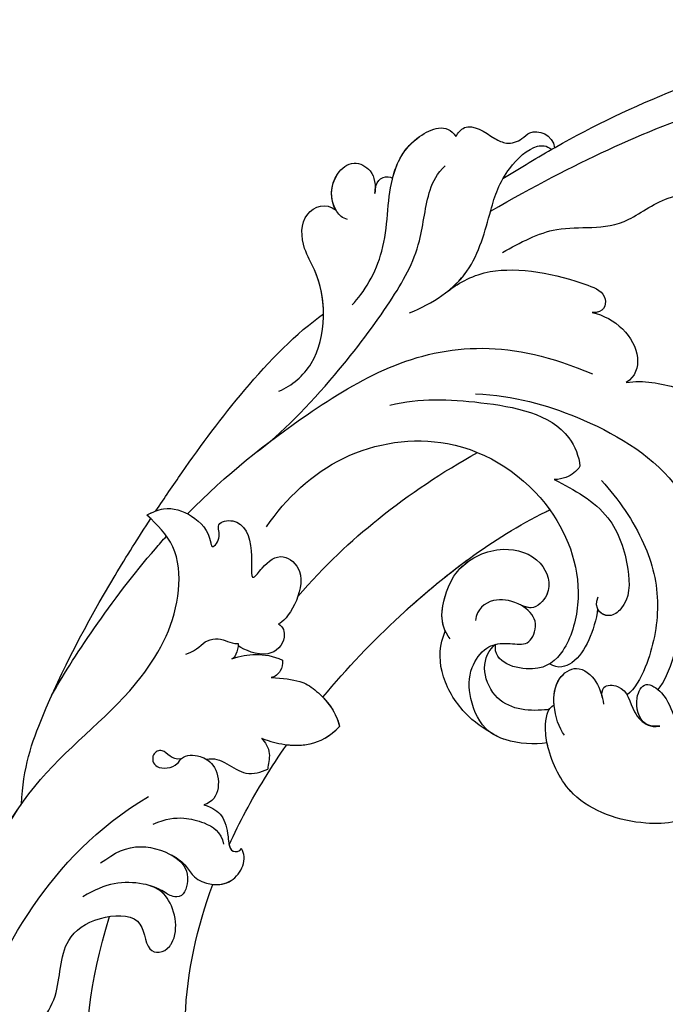
# Model space of a CAD drawing. Units: millimetres. Extents: x 18589 to 20269, y 420 to 1608.
# Drawn here: x 20177 to 20183, y 709 to 719 of the extents above; entities that cross this region are included whole.
import ezdxf
from ezdxf.xclip import XClip

# ---------------------------------------------------------------- set-up
doc = ezdxf.new("R2010")
doc.units = ezdxf.units.MM
doc.header["$XCLIPFRAME"] = 2
doc.layers.add('H-06.木作(細線)', color=8, linetype='Continuous')
doc.layers.add('H-08.木作(細線)', color=8, linetype='Continuous')

# ---------------------------------------------------------------- blocks, each defined once
blk = doc.blocks.new('SE-21060L-d')
at = {"layer": 'H-08.木作(細線)'}
for points, knots in [([(-27.484, -36.393), (-27.291, -34.749), (-26.856, -31.031), (-23.382, -28.123), (-23.811, -22.438), (-18.126, -15.874), (-19.343, -10.739), (-12.001, -3.149), (-14.153, 4.371), (-10.64, 11.597), (-11.059, 16.576), (-13.097, 18.783), (-13.806, 18.616), (-14.142, 18.357)], [0, 0, 0, 0, 4.943985, 11.180402, 14.344251, 17.847762, 28.457501, 31.479911, 47.691895, 53.240659, 58.533189, 59.460612, 60.473406, 60.473406, 60.473406, 60.473406]), ([(-27.484, -36.393), (-27.291, -34.749), (-26.856, -31.031), (-23.382, -28.123), (-23.811, -22.438), (-18.126, -15.874), (-19.343, -10.739), (-12.001, -3.149), (-14.153, 4.371), (-10.64, 11.597), (-11.059, 16.576), (-13.097, 18.783), (-13.806, 18.616), (-14.142, 18.357)], [0, 0, 0, 0, 4.943985, 11.180402, 14.344251, 17.847762, 28.457501, 31.479911, 47.691895, 53.240659, 58.533189, 59.460612, 60.473406, 60.473406, 60.473406, 60.473406]), ([(-32.32, -32.92), (-32.208, -31.214), (-31.638, -22.332), (-28.552, -10.3), (-24.188, 0.544), (-22.042, 4.324)], [0, 0, 0, 0, 4.859935, 26.961465, 38.806181, 38.806181, 38.806181, 38.806181]), ([(-32.32, -32.92), (-32.208, -31.214), (-31.638, -22.332), (-28.552, -10.3), (-24.188, 0.544), (-22.042, 4.324)], [0, 0, 0, 0, 4.859935, 26.961465, 38.806181, 38.806181, 38.806181, 38.806181]), ([(-31.956, -28.072), (-31.954, -28.058), (-31.255, -20.838), (-28.552, -10.3), (-24.188, 0.544), (-22.042, 4.324)], [4.815506, 4.815506, 4.815506, 4.815506, 4.859935, 26.961465, 38.806181, 38.806181, 38.806181, 38.806181]), ([(-30.753, -35.246), (-29.965, -27.13), (-28.236, -17.835), (-23.752, -4.763), (-20.93, 1.157)], [0, 0, 0, 0, 22.331647, 38.694466, 38.694466, 38.694466, 38.694466]), ([(-37.281, -34.056), (-37.434, -33.76), (-37.782, -32.448), (-35.761, -31.823), (-34.339, -31.067), (-33.962, -29.936), (-34.349, -28.562), (-32.873, -27.564), (-31.953, -28.074)], [0, 0, 0, 0, 1.024086, 3.587434, 4.598248, 5.924238, 6.769694, 9.067045, 9.067045, 9.067045, 9.067045]), ([(-37.281, -34.056), (-37.434, -33.76), (-37.782, -32.448), (-35.761, -31.823), (-34.339, -31.067), (-33.962, -29.936), (-34.349, -28.562), (-32.873, -27.564), (-31.953, -28.074)], [0, 0, 0, 0, 1.024086, 3.587434, 4.598248, 5.924238, 6.769694, 9.067045, 9.067045, 9.067045, 9.067045]), ([(-37.281, -34.056), (-37.434, -33.76), (-37.782, -32.448), (-35.761, -31.823), (-34.339, -31.067), (-33.962, -29.936), (-34.349, -28.562), (-32.873, -27.564), (-31.953, -28.074)], [0, 0, 0, 0, 1.024086, 3.587434, 4.598248, 5.924238, 6.769694, 9.067045, 9.067045, 9.067045, 9.067045]), ([(-13.128, -34.294), (-12.478, -33.038), (-9.184, -29.673), (-2.357, -27.179), (1.663, -31.7), (0.835, -33.533), (-1.697, -35.038), (-4.365, -33.114)], [0, 0, 0, 0, 4.157663, 14.278689, 17.440616, 19.0091, 24.389968, 24.389968, 24.389968, 24.389968]), ([(-13.128, -34.294), (-12.478, -33.038), (-9.184, -29.673), (-2.357, -27.179), (1.369, -31.37), (1.366, -32.133), (1.351, -32.23)], [0, 0, 0, 0, 4.157663, 14.278689, 17.440616, 17.92225, 17.92225, 17.92225, 17.92225]), ([(-27.81, -45.333), (-27.377, -43.363), (-27.153, -39.507), (-30.609, -35.487), (-32.735, -32.724), (-33.212, -29.414), (-32.493, -28.509), (-31.973, -28.336)], [0, 0, 0, 0, 5.741005, 11.068533, 14.920761, 17.584013, 18.726015, 18.726015, 18.726015, 18.726015]), ([(-27.465, -41.838), (-27.505, -41.064), (-27.945, -38.586), (-30.609, -35.487), (-32.735, -32.724), (-33.212, -29.414), (-32.493, -28.509), (-31.973, -28.336)], [3.418683, 3.418683, 3.418683, 3.418683, 5.741005, 11.068533, 14.920761, 17.584013, 18.726015, 18.726015, 18.726015, 18.726015]), ([(-27.465, -41.838), (-27.503, -40.546), (-27.116, -37.311), (-23.019, -33.253), (-19.727, -31.284), (-18.73, -32.54), (-19.332, -33.269)], [0, 0, 0, 0, 4.392879, 11.770102, 13.665208, 15.116631, 15.116631, 15.116631, 15.116631]), ([(-27.465, -41.838), (-27.503, -40.546), (-27.116, -37.311), (-23.019, -33.253), (-19.727, -31.284), (-18.73, -32.54), (-19.332, -33.269)], [0, 0, 0, 0, 4.392879, 11.770102, 13.665208, 15.116631, 15.116631, 15.116631, 15.116631]), ([(-19.332, -33.269), (-18.653, -32.68), (-15.982, -31.279), (-13.035, -32.57), (-13.128, -34.294)], [0, 0, 0, 0, 2.361062, 7.041516, 7.041516, 7.041516, 7.041516]), ([(-19.332, -33.269), (-18.653, -32.68), (-15.982, -31.279), (-13.035, -32.57), (-13.128, -34.294)], [0, 0, 0, 0, 2.361062, 7.041516, 7.041516, 7.041516, 7.041516]), ([(-31.028, -48.735), (-31.233, -47.414), (-32.976, -43.64), (-37.42, -40.901), (-39.447, -37.121), (-38.651, -33.982), (-37.281, -34.056)], [0, 0, 0, 0, 5.066936, 10.884449, 15.018245, 18.060026, 18.060026, 18.060026, 18.060026]), ([(-31.028, -48.735), (-31.233, -47.414), (-32.976, -43.64), (-37.42, -40.901), (-39.447, -37.121), (-38.651, -33.982), (-37.281, -34.056)], [0, 0, 0, 0, 5.066936, 10.884449, 15.018245, 18.060026, 18.060026, 18.060026, 18.060026]), ([(-37.494, -40.165), (-38.353, -39.161), (-39.438, -37.086), (-38.651, -33.982), (-37.281, -34.056)], [10.965531, 10.965531, 10.965531, 10.965531, 15.018245, 18.060026, 18.060026, 18.060026, 18.060026]), ([(-19.417, -44.759), (-17.42, -42.256), (-13.002, -38.651), (-5.519, -35.204), (-0.117, -36.026), (1.434, -36.908)], [0, 0, 0, 0, 7.789793, 17.060001, 22.960869, 22.960869, 22.960869, 22.960869]), ([(-25.77, -61.984), (-25.776, -59.514), (-27.005, -53.254), (-29.384, -45.974), (-31.469, -41.569), (-34.808, -38.767), (-35.746, -37.015), (-35.856, -36.115)], [0, 0, 0, 0, 6.695967, 12.575578, 17.942702, 21.938448, 24.188327, 24.188327, 24.188327, 24.188327]), ([(-24.908, -69.339), (-25.711, -64.924), (-26.201, -55.514), (-25.013, -44.152), (-18.351, -38.022), (-15.266, -36.115)], [17.795118, 17.795118, 17.795118, 17.795118, 30.514, 47.00485, 54.952768, 54.952768, 54.952768, 54.952768]), ([(8.617, -46.514), (8.462, -45.856), (6.874, -43.25), (4.031, -40.701), (1.592, -39.716), (0.631, -39.328)], [0, 0, 0, 0, 3.152572, 7.920667, 11.025344, 11.025344, 11.025344, 11.025344]), ([(-37.316, -42.048), (-37.482, -41.908), (-37.911, -41.531), (-38.128, -40.835), (-37.726, -40.233), (-37.477, -40.16)], [0, 0, 0, 0, 0.624305, 1.497551, 2.239547, 2.239547, 2.239547, 2.239547]), ([(-37.316, -42.048), (-37.482, -41.908), (-37.911, -41.531), (-38.128, -40.835), (-37.726, -40.233), (-37.477, -40.16)], [0, 0, 0, 0, 0.624305, 1.497551, 2.239547, 2.239547, 2.239547, 2.239547]), ([(-37.316, -42.048), (-37.482, -41.908), (-37.911, -41.531), (-38.128, -40.835), (-37.726, -40.233), (-37.477, -40.16)], [0, 0, 0, 0, 0.624305, 1.497551, 2.239547, 2.239547, 2.239547, 2.239547]), ([(-7.814, -40.504), (-5.77, -40.229), (-1.745, -40.312), (3.029, -42.163), (6.33, -45.634), (7.504, -48.06), (7.513, -48.803)], [0, 0, 0, 0, 5.970627, 11.294844, 16.224893, 19.129752, 19.129752, 19.129752, 19.129752]), ([(-36.868, -45.054), (-37.182, -45.339), (-38.658, -45.627), (-40.477, -44.187), (-40.597, -41.909), (-38.826, -41.011), (-37.799, -41.622), (-37.316, -42.048)], [0, 0, 0, 0, 0.938052, 3.86388, 5.473824, 6.89424, 8.748072, 8.748072, 8.748072, 8.748072]), ([(-38.005, -45.397), (-39.039, -45.324), (-40.479, -44.146), (-40.597, -41.909), (-38.826, -41.011), (-37.799, -41.622), (-37.316, -42.048)], [1.044096, 1.044096, 1.044096, 1.044096, 3.86388, 5.473824, 6.89424, 8.748072, 8.748072, 8.748072, 8.748072]), ([(-38.005, -45.397), (-39.039, -45.324), (-40.479, -44.146), (-40.597, -41.909), (-38.826, -41.011), (-37.799, -41.622), (-37.316, -42.048)], [1.044096, 1.044096, 1.044096, 1.044096, 3.86388, 5.473824, 6.89424, 8.748072, 8.748072, 8.748072, 8.748072]), ([(-22.652, -50.926), (-21.736, -48.6), (-18.871, -44.873), (-13.9, -40.021), (-10.461, -40.848), (-9.759, -41.251)], [0, 0, 0, 0, 7.325398, 14.841542, 17.351911, 17.351911, 17.351911, 17.351911]), ([(-22.652, -50.926), (-21.736, -48.6), (-18.871, -44.873), (-13.9, -40.021), (-10.461, -40.848), (-9.759, -41.251)], [0, 0, 0, 0, 7.325398, 14.841542, 17.351911, 17.351911, 17.351911, 17.351911]), ([(-9.759, -41.251), (-9.576, -41.685), (-9.569, -42.559), (-9.869, -43.276), (-10.095, -43.557)], [0, 0, 0, 0, 1.449196, 2.382208, 2.382208, 2.382208, 2.382208]), ([(-9.759, -41.251), (-9.576, -41.685), (-9.569, -42.559), (-9.869, -43.276), (-10.095, -43.557)], [0, 0, 0, 0, 1.449196, 2.382208, 2.382208, 2.382208, 2.382208]), ([(-10.095, -43.557), (-8.446, -42.729), (-5.431, -41.215), (-0.953, -42.54), (1.606, -44.332), (1.673, -46.682), (0.23, -47.034), (-0.302, -46.144)], [0, 0, 0, 0, 5.327685, 9.743603, 13.150213, 14.288839, 16.29438, 16.29438, 16.29438, 16.29438]), ([(-10.095, -43.557), (-8.446, -42.729), (-5.431, -41.215), (-0.953, -42.54), (1.606, -44.332), (1.665, -46.401), (0.859, -46.81), (0.442, -46.725)], [0, 0, 0, 0, 5.327685, 9.743603, 13.150213, 14.288839, 15.509274, 15.509274, 15.509274, 15.509274]), ([(16.48, -43.685), (18.117, -45.692), (19.302, -49.577), (16.983, -54.06), (12.249, -57.603), (8.077, -56.872), (5.909, -55.844), (4.636, -54.69), (4.782, -54.068)], [0, 0, 0, 0, 4.521291, 9.546304, 15.908654, 20.420207, 21.91494, 23.610374, 23.610374, 23.610374, 23.610374]), ([(16.48, -43.685), (18.117, -45.692), (19.302, -49.577), (16.983, -54.06), (12.249, -57.603), (8.077, -56.872), (5.909, -55.844), (4.636, -54.69), (4.782, -54.068)], [0, 0, 0, 0, 4.521291, 9.546304, 15.908654, 20.420207, 21.91494, 23.610374, 23.610374, 23.610374, 23.610374]), ([(16.48, -43.685), (18.117, -45.692), (19.302, -49.577), (16.983, -54.06), (12.249, -57.603), (8.467, -56.94), (7.049, -56.362), (6.95, -56.319)], [0, 0, 0, 0, 4.521291, 9.546304, 15.908654, 20.420207, 20.758952, 20.758952, 20.758952, 20.758952]), ([(11.106, -48.101), (10.906, -48.45), (10.099, -49.382), (8.178, -48.62), (7.306, -46.965), (9.394, -46.145), (11.099, -46.859), (13.167, -46.7), (14.569, -44.906), (14.087, -43.756), (13.899, -43.305)], [0, 0, 0, 0, 1.105242, 3.225298, 4.636653, 5.998745, 8.231562, 10.015998, 12.198006, 13.599463, 13.599463, 13.599463, 13.599463]), ([(11.106, -48.101), (10.906, -48.45), (10.099, -49.382), (8.178, -48.62), (7.306, -46.965), (9.394, -46.145), (11.099, -46.859), (13.167, -46.7), (14.569, -44.906), (14.087, -43.756), (13.899, -43.305)], [0, 0, 0, 0, 1.105242, 3.225298, 4.636653, 5.998745, 8.231562, 10.015998, 12.198006, 13.599463, 13.599463, 13.599463, 13.599463]), ([(-20.372, -64.745), (-21.337, -62.132), (-22.2, -56.371), (-17.882, -47.699), (-8.92, -44.237), (-1.494, -46.477), (1.833, -50.69), (2.13, -53.794), (-0.869, -56.177), (-1.945, -55.112)], [0, 0, 0, 0, 8.394185, 16.768445, 26.609159, 34.609195, 38.495427, 41.494923, 44.77469, 44.77469, 44.77469, 44.77469]), ([(-20.372, -64.745), (-21.337, -62.132), (-22.2, -56.371), (-17.882, -47.699), (-8.92, -44.237), (-1.494, -46.477), (1.833, -50.69), (2.13, -53.794), (-0.869, -56.177), (-1.945, -55.112)], [0, 0, 0, 0, 8.394185, 16.768445, 26.609159, 34.609195, 38.495427, 41.494923, 44.77469, 44.77469, 44.77469, 44.77469]), ([(-6.508, -68.963), (-7.299, -66.053), (-8.794, -58.348), (-9.102, -50.266), (-8.31, -45.39), (-8.291, -45.271)], [34.154747, 34.154747, 34.154747, 34.154747, 43.195158, 57.655148, 58.016788, 58.016788, 58.016788, 58.016788]), ([(-6.508, -68.963), (-7.299, -66.053), (-8.794, -58.348), (-9.102, -50.266), (-8.31, -45.39), (-8.291, -45.271)], [34.154747, 34.154747, 34.154747, 34.154747, 43.195158, 57.655148, 58.016788, 58.016788, 58.016788, 58.016788]), ([(-28.74, -57.593), (-28.495, -56.465), (-28.814, -52.689), (-33.419, -49.588), (-37.179, -49.388), (-39.601, -47.875), (-39.044, -45.674), (-38.004, -45.396)], [0, 0, 0, 0, 3.537992, 11.089801, 13.095328, 15.925593, 18.276738, 18.276738, 18.276738, 18.276738]), ([(-31.752, -51.049), (-32.79, -50.326), (-34.633, -49.523), (-37.179, -49.388), (-39.601, -47.875), (-39.044, -45.674), (-38.004, -45.396)], [7.537458, 7.537458, 7.537458, 7.537458, 11.089801, 13.095328, 15.925593, 18.276738, 18.276738, 18.276738, 18.276738]), ([(-31.752, -51.049), (-32.79, -50.326), (-34.633, -49.523), (-37.179, -49.388), (-39.601, -47.875), (-39.044, -45.674), (-38.004, -45.396)], [7.537458, 7.537458, 7.537458, 7.537458, 11.089801, 13.095328, 15.925593, 18.276738, 18.276738, 18.276738, 18.276738]), ([(0.441, -46.723), (1.119, -47.296), (2.259, -48.854), (3.033, -50.679), (2.632, -52.154), (1.861, -52.471)], [0, 0, 0, 0, 2.344982, 4.765851, 6.554647, 6.554647, 6.554647, 6.554647]), ([(0.442, -46.725), (1.119, -47.296), (2.259, -48.854), (3.033, -50.679), (2.632, -52.154), (1.861, -52.471)], [0, 0, 0, 0, 2.344982, 4.765851, 6.554647, 6.554647, 6.554647, 6.554647]), ([(-14.317, -65.905), (-15.12, -62.76), (-15.963, -56.32), (-15.791, -50.657), (-15.441, -47.363)], [0, 0, 0, 0, 8.37123, 18.239404, 18.239404, 18.239404, 18.239404]), ([(-14.317, -65.905), (-15.12, -62.76), (-15.963, -56.32), (-15.791, -50.657), (-15.441, -47.363)], [0, 0, 0, 0, 8.37123, 18.239404, 18.239404, 18.239404, 18.239404]), ([(-4.419, -57.849), (-5.972, -57.971), (-7.71, -56.109), (-8.968, -53.638), (-8.418, -50.14), (-5.466, -47.899), (-2.713, -48.83), (-2.349, -51.089), (-3.977, -51.91), (-5.196, -53.089), (-5.162, -54.725), (-4.464, -55.333)], [0, 0, 0, 0, 3.411565, 5.752897, 9.633851, 12.794857, 15.514492, 17.20945, 18.362588, 20.641834, 23.076815, 23.076815, 23.076815, 23.076815]), ([(-5.168, -57.811), (-6.313, -57.599), (-7.786, -55.96), (-8.968, -53.638), (-8.418, -50.14), (-5.466, -47.899), (-2.713, -48.83), (-2.364, -50.998), (-3.117, -51.469), (-3.384, -51.629)], [0.581017, 0.581017, 0.581017, 0.581017, 3.411565, 5.752897, 9.633851, 12.794857, 15.514492, 17.20945, 18.137645, 18.137645, 18.137645, 18.137645]), ([(6.531, -50.566), (6.253, -50.422), (5.631, -49.96), (6.971, -48.306), (8.64, -49.3), (10.367, -49.05), (10.9, -48.489), (11.106, -48.101)], [0, 0, 0, 0, 0.78859, 1.834832, 4.346823, 5.946707, 6.793971, 6.793971, 6.793971, 6.793971]), ([(6.531, -50.566), (6.253, -50.422), (5.631, -49.96), (6.971, -48.306), (8.64, -49.3), (10.367, -49.05), (10.9, -48.489), (11.106, -48.101)], [0, 0, 0, 0, 0.78859, 1.834832, 4.346823, 5.946707, 6.793971, 6.793971, 6.793971, 6.793971]), ([(7.273, -54.804), (6.516, -54.844), (4.811, -54.303), (3.119, -52.796), (3.09, -50.601), (5.303, -50.021), (6.451, -50.526), (7.026, -50.778)], [0, 0, 0, 0, 2.554609, 4.751201, 6.449738, 8.366775, 10.289596, 10.289596, 10.289596, 10.289596]), ([(4.78, -54.077), (4.121, -53.688), (3.119, -52.782), (3.09, -50.601), (5.303, -50.021), (6.451, -50.526), (7.026, -50.778)], [2.593484, 2.593484, 2.593484, 2.593484, 4.751201, 6.449738, 8.366775, 10.289596, 10.289596, 10.289596, 10.289596]), ([(-26.571, -71.278), (-27.023, -70.114), (-28.435, -66.336), (-30.555, -60.02), (-31.779, -53.684), (-31.752, -51.049)], [28.467281, 28.467281, 28.467281, 28.467281, 32.2592, 40.743196, 49.367624, 49.367624, 49.367624, 49.367624]), ([(-26.571, -71.278), (-27.023, -70.114), (-28.435, -66.336), (-30.555, -60.02), (-31.779, -53.684), (-31.752, -51.049)], [28.467281, 28.467281, 28.467281, 28.467281, 32.2592, 40.743196, 49.367624, 49.367624, 49.367624, 49.367624]), ([(-26.571, -71.278), (-27.023, -70.114), (-28.435, -66.336), (-30.555, -60.02), (-31.779, -53.684), (-31.752, -51.049)], [28.467281, 28.467281, 28.467281, 28.467281, 32.2592, 40.743196, 49.367624, 49.367624, 49.367624, 49.367624]), ([(6.95, -56.319), (6.473, -57.25), (5.46, -58.594), (3.055, -59.99), (0.484, -59.482), (-1.567, -58.082), (-2.322, -55.893), (-1.752, -54.551), (-0.606, -53.341), (-0.497, -52.48), (-1.511, -51.119), (-2.706, -51.349), (-3.384, -51.629)], [0, 0, 0, 0, 3.669379, 5.132223, 8.227034, 10.874112, 12.939201, 14.679023, 16.03811, 16.909265, 18.62867, 20.285933, 20.285933, 20.285933, 20.285933]), ([(6.95, -56.319), (6.473, -57.25), (5.46, -58.594), (3.055, -59.99), (0.484, -59.482), (-1.567, -58.082), (-2.322, -55.893), (-1.752, -54.551), (-0.606, -53.341), (-0.497, -52.48), (-1.511, -51.119), (-2.706, -51.349), (-3.384, -51.629)], [0, 0, 0, 0, 3.669379, 5.132223, 8.227034, 10.874112, 12.939201, 14.679023, 16.03811, 16.909265, 18.62867, 20.285933, 20.285933, 20.285933, 20.285933]), ([(-6.508, -68.963), (-7.299, -66.053), (-8.319, -60.798), (-8.784, -55.424), (-8.827, -53.085)], [34.154747, 34.154747, 34.154747, 34.154747, 43.195158, 50.184083, 50.184083, 50.184083, 50.184083]), ([(-5.168, -57.811), (-6.313, -57.599), (-7.786, -55.96), (-8.577, -54.405), (-8.682, -53.383), (-8.686, -53.094)], [0.581017, 0.581017, 0.581017, 0.581017, 3.411565, 5.752897, 6.639888, 6.639888, 6.639888, 6.639888]), ([(4.843, -54.611), (4.786, -54.722), (4.089, -55.997), (2.364, -58.013), (-1.228, -57.153), (-1.886, -55.789), (-1.945, -55.112)], [10.959582, 10.959582, 10.959582, 10.959582, 11.336949, 15.255151, 17.249637, 19.3891, 19.3891, 19.3891, 19.3891]), ([(6.95, -56.319), (6.473, -57.25), (5.531, -58.5), (4.167, -59.341), (3.833, -59.481)], [0, 0, 0, 0, 3.669379, 4.773257, 4.773257, 4.773257, 4.773257]), ([(3.833, -59.481), (2.634, -60.004), (0.768, -60.575), (-2.802, -60.219), (-4.558, -58.804), (-5.168, -57.811)], [0, 0, 0, 0, 2.688581, 6.035237, 9.261753, 9.261753, 9.261753, 9.261753]), ([(3.833, -59.481), (2.634, -60.004), (0.768, -60.575), (-2.802, -60.219), (-4.558, -58.804), (-5.168, -57.811)], [0, 0, 0, 0, 2.688581, 6.035237, 9.261753, 9.261753, 9.261753, 9.261753]), ([(3.833, -59.481), (2.634, -60.004), (0.768, -60.575), (-2.802, -60.219), (-4.558, -58.804), (-5.167, -57.814)], [0, 0, 0, 0, 2.688581, 6.035237, 9.261753, 9.261753, 9.261753, 9.261753]), ([(-26.723, -72.054), (-26.643, -71.576), (-26.428, -70.282), (-24.517, -68.93), (-22.785, -68.721), (-21.393, -69.398), (-21.692, -68.147), (-23.087, -67.937), (-22.127, -65.894), (-19.548, -66.457), (-17.302, -68.645), (-18.031, -66.543), (-18.044, -64.834), (-14.66, -64.011), (-13.183, -67.889), (-13.398, -68.462)], [0, 0, 0, 0, 1.414587, 3.825088, 6.500332, 6.745811, 7.67912, 8.660234, 9.788548, 12.250998, 14.437062, 15.459401, 17.457787, 19.243313, 23.880038, 23.880038, 23.880038, 23.880038]), ([(-26.723, -72.054), (-26.643, -71.576), (-26.428, -70.282), (-24.517, -68.93), (-22.785, -68.721), (-21.393, -69.398), (-21.692, -68.147), (-23.087, -67.937), (-22.127, -65.894), (-19.548, -66.457), (-17.302, -68.645), (-18.031, -66.543), (-18.044, -64.834), (-14.66, -64.011), (-13.183, -67.889), (-13.398, -68.462)], [0, 0, 0, 0, 1.414587, 3.825088, 6.500332, 6.745811, 7.67912, 8.660234, 9.788548, 12.250998, 14.437062, 15.459401, 17.457787, 19.243313, 23.880038, 23.880038, 23.880038, 23.880038]), ([(-13.398, -68.462), (-13.013, -68.269), (-11.848, -68.714), (-11.495, -70.914), (-13.3, -71.932), (-13.835, -72.158)], [0, 0, 0, 0, 1.173572, 3.129318, 5.584304, 5.584304, 5.584304, 5.584304]), ([(-13.398, -68.462), (-13.013, -68.269), (-11.848, -68.714), (-11.495, -70.914), (-13.3, -71.932), (-13.835, -72.158)], [0, 0, 0, 0, 1.173572, 3.129318, 5.584304, 5.584304, 5.584304, 5.584304]), ([(-10.206, -71.45), (-9.609, -70.737), (-8.777, -69.707), (-7.153, -68.974), (-5.113, -68.717), (-3.795, -69.223)], [0, 0, 0, 0, 2.464532, 4.219926, 7.454942, 7.454942, 7.454942, 7.454942]), ([(-10.206, -71.45), (-9.609, -70.737), (-8.777, -69.707), (-7.153, -68.974), (-5.113, -68.717), (-3.795, -69.223)], [0, 0, 0, 0, 2.464532, 4.219926, 7.454942, 7.454942, 7.454942, 7.454942]), ([(-13.282, -73.186), (-13.069, -72.469), (-12.545, -71.369), (-11.576, -70.304), (-10.827, -69.911)], [0, 0, 0, 0, 2.051089, 4.149618, 4.149618, 4.149618, 4.149618]), ([(-13.282, -73.186), (-13.069, -72.469), (-12.545, -71.369), (-11.576, -70.304), (-10.827, -69.911)], [0, 0, 0, 0, 2.051089, 4.149618, 4.149618, 4.149618, 4.149618]), ([(-10.827, -69.911), (-10.56, -70.08), (-10.109, -70.498), (-10.082, -71.183), (-10.206, -71.45)], [0, 0, 0, 0, 0.849738, 1.763134, 1.763134, 1.763134, 1.763134]), ([(-10.827, -69.911), (-10.56, -70.08), (-10.109, -70.498), (-10.082, -71.183), (-10.206, -71.45)], [0, 0, 0, 0, 0.849738, 1.763134, 1.763134, 1.763134, 1.763134]), ([(-6.648, -74.914), (-5.981, -74.466), (-5.017, -73.669), (-3.345, -71.458), (-3.795, -69.223)], [0, 0, 0, 0, 2.492051, 6.723201, 6.723201, 6.723201, 6.723201]), ([(-6.648, -74.914), (-5.981, -74.466), (-5.017, -73.669), (-3.345, -71.458), (-3.795, -69.223)], [0, 0, 0, 0, 2.492051, 6.723201, 6.723201, 6.723201, 6.723201]), ([(5.249, -113.78), (4.513, -113.409), (-1.918, -109.897), (-8.87, -103.645), (-15.163, -91.646), (-15.186, -81.07), (-18.892, -74.09), (-23.291, -71.445), (-25.605, -71.856), (-26.723, -72.054)], [1.097521, 1.097521, 1.097521, 1.097521, 3.24078, 18.110692, 29.801025, 41.232437, 48.838963, 52.377562, 55.683774, 55.683774, 55.683774, 55.683774]), ([(5.249, -113.78), (4.513, -113.409), (-1.918, -109.897), (-8.87, -103.645), (-15.163, -91.646), (-15.186, -81.07), (-18.892, -74.09), (-23.291, -71.445), (-25.605, -71.856), (-26.723, -72.054)], [1.097521, 1.097521, 1.097521, 1.097521, 3.24078, 18.110692, 29.801025, 41.232437, 48.838963, 52.377562, 55.683774, 55.683774, 55.683774, 55.683774]), ([(-13.498, -93.814), (-15.826, -92), (-19.194, -87.322), (-23.179, -79.592), (-25.634, -73.666), (-26.297, -71.979)], [0, 0, 0, 0, 8.250093, 22.202961, 27.705228, 27.705228, 27.705228, 27.705228]), ([(-13.498, -93.814), (-15.826, -92), (-19.194, -87.322), (-23.179, -79.592), (-25.634, -73.666), (-26.297, -71.979)], [0, 0, 0, 0, 8.250093, 22.202961, 27.705228, 27.705228, 27.705228, 27.705228]), ([(-13.498, -93.814), (-15.826, -92), (-19.194, -87.322), (-23.179, -79.592), (-25.634, -73.666), (-26.297, -71.979)], [0, 0, 0, 0, 8.250093, 22.202961, 27.705228, 27.705228, 27.705228, 27.705228]), ([(-19.254, -86.758), (-20.659, -83.907), (-22.989, -77.773), (-24.314, -72.205), (-24.412, -71.771)], [0, 0, 0, 0, 14.276055, 15.491067, 15.491067, 15.491067, 15.491067]), ([(-15.745, -75.993), (-15.39, -74.951), (-15.862, -74.329), (-15.152, -72.806), (-14.339, -72.573), (-14.003, -72.056), (-13.99, -72.038)], [0, 0, 0, 0, 1.967199, 2.834524, 4.472254, 4.537757, 4.537757, 4.537757, 4.537757]), ([(-13.99, -72.038), (-13.711, -72.236), (-13.444, -72.563), (-13.213, -73.016), (-13.282, -73.186)], [0, 0, 0, 0, 0.842706, 1.370801, 1.370801, 1.370801, 1.370801]), ([(-13.99, -72.038), (-13.711, -72.236), (-13.444, -72.563), (-13.213, -73.016), (-13.282, -73.186)], [0, 0, 0, 0, 0.842706, 1.370801, 1.370801, 1.370801, 1.370801]), ([(-1.132, -82.026), (-2.148, -80.278), (-3.547, -77.468), (-4.685, -74.587), (-5.057, -73.559)], [20.126754, 20.126754, 20.126754, 20.126754, 26.082093, 29.345808, 29.345808, 29.345808, 29.345808]), ([(-1.132, -82.026), (-2.148, -80.278), (-3.547, -77.468), (-4.685, -74.587), (-5.057, -73.559)], [20.126754, 20.126754, 20.126754, 20.126754, 26.082093, 29.345808, 29.345808, 29.345808, 29.345808]), ([(-1.132, -82.026), (-2.148, -80.278), (-3.547, -77.468), (-4.685, -74.587), (-5.057, -73.559)], [20.126754, 20.126754, 20.126754, 20.126754, 26.082093, 29.345808, 29.345808, 29.345808, 29.345808]), ([(-6.648, -74.914), (-6.229, -74.85), (-5.224, -74.917), (-4.644, -75.696), (-4.328, -75.945)], [0, 0, 0, 0, 1.401431, 2.651939, 2.651939, 2.651939, 2.651939]), ([(-6.648, -74.914), (-6.229, -74.85), (-5.224, -74.917), (-4.644, -75.696), (-4.328, -75.945)], [0, 0, 0, 0, 1.401431, 2.651939, 2.651939, 2.651939, 2.651939]), ([(-7.829, -79.524), (-7.407, -78.399), (-4.998, -78.255), (-4.436, -76.526), (-4.328, -75.945)], [0, 0, 0, 0, 3.291889, 5.159222, 5.159222, 5.159222, 5.159222]), ([(-7.829, -79.524), (-7.407, -78.399), (-4.998, -78.255), (-4.436, -76.526), (-4.328, -75.945)], [0, 0, 0, 0, 3.291889, 5.159222, 5.159222, 5.159222, 5.159222]), ([(-9.049, -81.206), (-9.371, -81.864), (-10.649, -81.747), (-10.763, -82.985), (-9.52, -83.487), (-8.706, -81.947), (-9.248, -80.836), (-8.436, -79.736), (-6.502, -78.943), (-4.449, -80.502), (-4.953, -81.821)], [0, 0, 0, 0, 1.382586, 2.358702, 3.589457, 5.092284, 5.635043, 7.102996, 8.328261, 11.746868, 11.746868, 11.746868, 11.746868]), ([(-7.829, -79.524), (-7.616, -79.433), (-6.26, -79.127), (-4.449, -80.502), (-4.953, -81.821)], [7.651253, 7.651253, 7.651253, 7.651253, 8.328261, 11.746868, 11.746868, 11.746868, 11.746868]), ([(18.677, -93.266), (18.913, -92.019), (22.213, -89.299), (28.591, -88.273), (33.407, -94.497), (31.982, -102.131), (22.408, -105.578), (14.753, -100.352), (11.021, -92.04), (15.093, -83.697), (26.358, -79.505), (38.274, -82.578), (45.992, -93.846), (45.292, -105.233), (39.55, -112.045), (31.359, -117.274), (26.848, -115.445), (23.604, -116.553), (20.098, -118.779), (17.638, -113.663), (12.812, -116.317), (8.41, -113.427), (8.037, -108.308), (2.442, -107.695), (2.136, -103.34), (0.618, -99.8), (-2.645, -97.869), (-2.737, -94.193), (-0.491, -90.716), (2.12, -92.783), (3.031, -91.343), (2.245, -89.24), (-0.767, -88.061), (-3.386, -90.052), (-4.396, -91.951), (-4.521, -94.08)], [0, 0, 0, 0, 1.063317, 2.694937, 8.962794, 15.691581, 24.540321, 33.751425, 39.127647, 47.906931, 59.107629, 70.99282, 85.566526, 91.858423, 103.605845, 112.458754, 116.237744, 119.880441, 122.589345, 126.864478, 131.405551, 135.792299, 140.357357, 144.608788, 149.066007, 151.570413, 156.204386, 159.115305, 161.63999, 164.151068, 166.228698, 166.451828, 169.857415, 172.209842, 177.833014, 177.833014, 177.833014, 177.833014]), ([(18.677, -93.266), (18.913, -92.019), (22.213, -89.299), (28.591, -88.273), (33.407, -94.497), (31.982, -102.131), (22.408, -105.578), (14.753, -100.352), (11.021, -92.04), (15.093, -83.697), (26.358, -79.505), (38.274, -82.578), (45.992, -93.846), (45.292, -105.233), (39.55, -112.045), (31.359, -117.274), (26.848, -115.445), (23.604, -116.553), (20.098, -118.779), (17.638, -113.663), (12.812, -116.317), (8.41, -113.427), (8.037, -108.308), (2.442, -107.695), (2.136, -103.34), (0.618, -99.8), (-2.645, -97.869), (-2.737, -94.193), (-0.491, -90.716), (2.12, -92.783), (3.031, -91.343), (2.245, -89.24), (-0.398, -88.206), (-1.73, -88.847), (-2.097, -89.121)], [0, 0, 0, 0, 1.063317, 2.694937, 8.962794, 15.691581, 24.540321, 33.751425, 39.127647, 47.906931, 59.107629, 70.99282, 85.566526, 91.858423, 103.605845, 112.458754, 116.237744, 119.880441, 122.589345, 126.864478, 131.405551, 135.792299, 140.357357, 144.608788, 149.066007, 151.570413, 156.204386, 159.115305, 161.63999, 164.151068, 166.228698, 166.451828, 169.857415, 171.477827, 171.477827, 171.477827, 171.477827]), ([(-4.953, -81.821), (-4.313, -81.346), (-3.38, -80.998), (-1.964, -81.512), (-0.613, -82.406), (-0.188, -81.676), (-0.32, -81.375)], [0, 0, 0, 0, 1.633388, 3.442062, 4.648235, 5.359396, 5.359396, 5.359396, 5.359396]), ([(-4.953, -81.821), (-4.313, -81.346), (-3.38, -80.998), (-1.964, -81.512), (-0.613, -82.406), (-0.188, -81.676), (-0.32, -81.375)], [0, 0, 0, 0, 1.633388, 3.442062, 4.648235, 5.359396, 5.359396, 5.359396, 5.359396]), ([(-3.158, -86.302), (-2.614, -86.018), (-1.725, -85.771), (-0.291, -86.014), (1.747, -84.297), (0.959, -81.886), (0.139, -81.421), (-0.32, -81.375)], [0, 0, 0, 0, 1.443783, 2.693537, 5.447491, 6.671937, 8.038742, 8.038742, 8.038742, 8.038742]), ([(-3.158, -86.302), (-2.614, -86.018), (-1.725, -85.771), (-0.291, -86.014), (1.747, -84.297), (0.959, -81.886), (0.139, -81.421), (-0.32, -81.375)], [0, 0, 0, 0, 1.443783, 2.693537, 5.447491, 6.671937, 8.038742, 8.038742, 8.038742, 8.038742]), ([(-1.132, -82.026), (-0.918, -82.115), (-0.486, -82.189), (-0.188, -81.676), (-0.32, -81.375)], [4.012093, 4.012093, 4.012093, 4.012093, 4.648235, 5.359396, 5.359396, 5.359396, 5.359396]), ([(0.716, -84.946), (1.053, -84.566), (1.529, -83.631), (0.959, -81.886), (0.139, -81.421), (-0.32, -81.375)], [4.170731, 4.170731, 4.170731, 4.170731, 5.447491, 6.671937, 8.038742, 8.038742, 8.038742, 8.038742]), ([(-6.044, -86.059), (-5.81, -84.976), (-5.222, -83.851), (-3.736, -82.52), (-2.369, -81.937), (-1.453, -82.358)], [0, 0, 0, 0, 2.425685, 4.213843, 6.410556, 6.410556, 6.410556, 6.410556]), ([(44.566, -104.385), (44.057, -106.302), (42.358, -110.451), (37.003, -115.893), (29.424, -120.597), (20.196, -120.666), (11.416, -118.246), (5.149, -114.045), (-1.607, -107.243), (-6.656, -98.345), (-8.47, -90.006), (-8.081, -85.075)], [0, 0, 0, 0, 8.292043, 8.565002, 18.060311, 30.452985, 36.520297, 44.82445, 52.537754, 65.110024, 77.305249, 77.305249, 77.305249, 77.305249]), ([(13.008, -96.168), (11.361, -95.143), (6.615, -92.19), (2.815, -87.989), (0.716, -84.946)], [0, 0, 0, 0, 5.804393, 16.728052, 16.728052, 16.728052, 16.728052]), ([(13.008, -96.168), (11.361, -95.143), (6.615, -92.19), (2.815, -87.989), (0.716, -84.946)], [0, 0, 0, 0, 5.804393, 16.728052, 16.728052, 16.728052, 16.728052]), ([(13.008, -96.168), (11.361, -95.143), (6.615, -92.19), (2.815, -87.989), (0.716, -84.946)], [0, 0, 0, 0, 5.804393, 16.728052, 16.728052, 16.728052, 16.728052]), ([(-5.932, -91.344), (-5.942, -89.942), (-5.715, -87.998), (-2.843, -85.839), (-0.884, -85.969), (0.21, -87.449), (-0.399, -88.245), (-1.028, -88.464), (-1.75, -88.847), (-2.097, -89.121)], [0, 0, 0, 0, 3.48872, 6.428576, 8.467432, 9.9029, 9.917869, 10.989289, 12.370563, 12.370563, 12.370563, 12.370563]), ([(-5.932, -91.344), (-5.942, -89.942), (-5.715, -87.998), (-2.843, -85.839), (-0.884, -85.969), (0.21, -87.449), (-0.399, -88.245), (-1.028, -88.464), (-1.75, -88.847), (-2.097, -89.121)], [0, 0, 0, 0, 3.48872, 6.428576, 8.467432, 9.9029, 9.917869, 10.989289, 12.370563, 12.370563, 12.370563, 12.370563]), ([(28.516, -89.752), (29.992, -90.435), (33.799, -93.555), (34.372, -103.696), (22.964, -108.902), (13.623, -105.787), (6.553, -101.977), (1.531, -97.786), (-1.984, -93.245)], [0, 0, 0, 0, 3.154406, 11.985043, 25.059606, 33.38443, 40.537468, 53.181279, 53.181279, 53.181279, 53.181279]), ([(5.249, -113.78), (4.513, -113.409), (-1.918, -109.897), (-8.273, -104.183), (-12.435, -96.792), (-13.498, -93.814)], [1.097521, 1.097521, 1.097521, 1.097521, 3.24078, 18.110692, 27.334755, 27.334755, 27.334755, 27.334755])]:
    blk.add_open_spline(points, degree=3, knots=knots, dxfattribs=at)
for points in [[(-31.981, -28.338), (-31.978, -28.337), (-31.976, -28.336), (-31.973, -28.336)], [(-6.508, -68.963), (-5.703, -68.843), (-4.748, -68.857), (-3.795, -69.223)], [(-5.057, -73.559), (-4.3, -72.716), (-3.366, -71.352), (-3.795, -69.223)], [(-26.723, -72.054), (-26.679, -71.792), (-26.636, -71.529), (-26.571, -71.278)], [(-26.297, -71.979), (-26.439, -72.004), (-26.581, -72.029), (-26.723, -72.054)]]:
    blk.add_open_spline(points, degree=3, dxfattribs=at)
blk = doc.blocks.new('立揚展板用1107-240-3')
at = {"xscale": -1, "rotation": 54.74467144709397}
blk.add_blockref('SE-21060L-d', (13981.492, 5089.35), dxfattribs=at)

msp = doc.modelspace()

# ---------------------------------------------------------------- block references
at = {"layer": 'H-06.木作(細線)', "color": 250, "true_color": 0x1b232c}
ref = msp.add_blockref('立揚展板用1107-240-3', (21865.45, 105.2537), dxfattribs=dict(at, xscale=-0.1200541592171505, yscale=0.1200541592171505, zscale=0.1200541592171505))
XClip(ref).set_block_clipping_path([(13795.2904808817, 4695.1892622255), (14869.7829356651, 6759.3849519929)])

doc.saveas('drawing.dxf')
